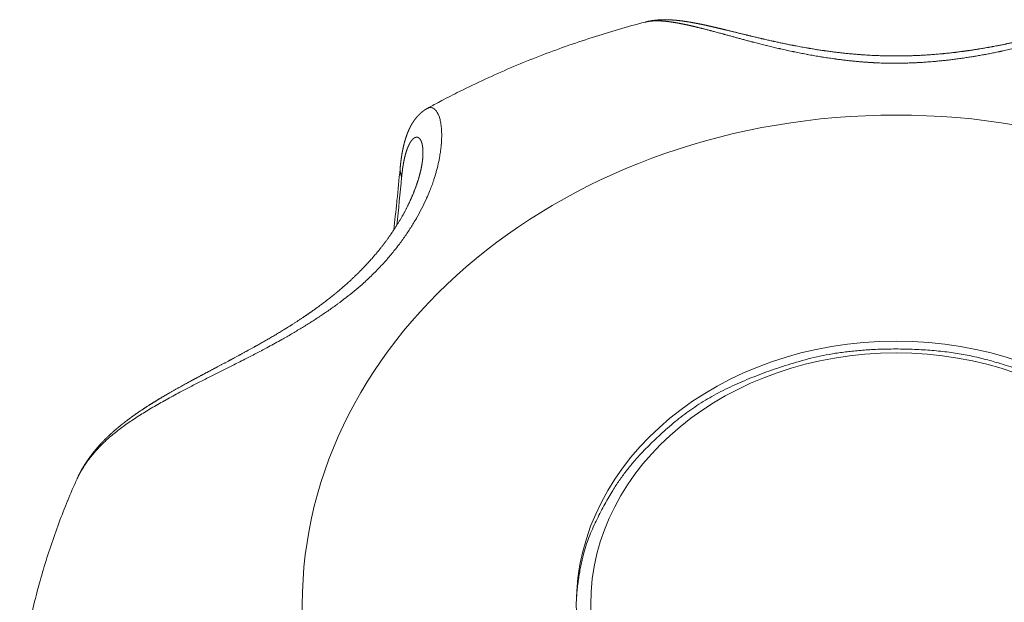
# Model space of a CAD drawing. Units: millimetres. Extents: x -283 to 3357, y -1635 to 3736.
# Drawn here: x 908 to 915, y -209 to -205 of the extents above; entities that cross this region are included whole.
import ezdxf

# ---------------------------------------------------------------- set-up
doc = ezdxf.new("R2010")
doc.units = ezdxf.units.MM
doc.header["$LTSCALE"] = 254
doc.layers.get('0').update_dxf_attribs({"lineweight": 0})
doc.layers.add('Visible Edges(A H Standard)', color=7, linetype='Continuous', lineweight=0)
doc.layers.add('Visible Tangent Edges(A H Standard)', color=7, linetype='Continuous', lineweight=0)

# ---------------------------------------------------------------- blocks, each defined once
blk = doc.blocks.new('グループ-56')
at = {"layer": 'Visible Edges(A H Standard)', "color": 0, "lineweight": 0, "flags": 128}
for points in [[(-606.681, -1265.9746, -0.003362), (-606.6039, -1265.9329), (-606.5813, -1265.9208, -0.007613), (-606.4577, -1265.8573), (-606.4333, -1265.8453, -0.007532), (-606.2587, -1265.7622, -0.007458), (-606.0816, -1265.6844, -0.007388), (-605.9022, -1265.6118, -0.007323), (-605.7207, -1265.5446, -0.007263), (-605.5372, -1265.4826), (-605.5365, -1265.4824, -0.007209), (-605.3527, -1265.4261), (-605.352, -1265.4259, -0.007047), (-605.168, -1265.3754), (-605.1666, -1265.375)], [(-606.9145, -1266.8189, 0.001614), (-606.8937, -1266.6251), (-606.8925, -1266.6132, 0.002112), (-606.8709, -1266.3956), (-606.8697, -1266.3832), (-606.8696, -1266.3824)], [(-609.514, -1269.962, -0.006575), (-609.4964, -1269.8336), (-609.495, -1269.8245, -0.008741), (-609.4703, -1269.6785), (-609.4683, -1269.6681, -0.008706), (-609.4343, -1269.5024, -0.008667), (-609.3946, -1269.3381, -0.008617), (-609.3493, -1269.1754, -0.008566), (-609.2984, -1269.0144, -0.008507), (-609.2421, -1268.8554), (-609.2419, -1268.8547, -0.008442), (-609.1808, -1268.6991), (-609.1805, -1268.6985, -0.008242), (-609.1148, -1268.5462), (-609.1143, -1268.545)]]:
    blk.add_lwpolyline(points, format="xyb", dxfattribs=at)
at = {"layer": 'Visible Edges(A H Standard)', "color": 0, "lineweight": 0}
for major_axis in [(2.2221, 0), (2.1221, 0)]:
    blk.add_ellipse((-603.4244, -1269.4215), major_axis=major_axis, ratio=0.824126, dxfattribs=at)
for points, weights, knots in [([(-601.6822, -1265.375), (-601.6854, -1265.3742), (-601.6886, -1265.3734), (-601.7046, -1265.3693), (-601.7208, -1265.3666), (-601.737, -1265.364), (-601.7533, -1265.362), (-601.7536, -1265.362), (-601.7538, -1265.362), (-601.7705, -1265.36), (-601.7873, -1265.3594), (-601.7901, -1265.3593), (-601.7929, -1265.3592), (-601.804, -1265.3588), (-601.8152, -1265.3587), (-601.8263, -1265.3587), (-601.8375, -1265.359), (-601.8375, -1265.359), (-601.8375, -1265.359), (-601.8486, -1265.3594), (-601.8598, -1265.36), (-601.8598, -1265.36), (-601.8598, -1265.36), (-601.871, -1265.3607), (-601.8821, -1265.3616), (-601.8822, -1265.3616), (-601.8822, -1265.3616), (-601.8934, -1265.3625), (-601.9046, -1265.3637), (-601.9069, -1265.3639), (-601.9092, -1265.3641), (-601.9249, -1265.3658), (-601.9406, -1265.3679), (-601.9432, -1265.3683), (-601.9459, -1265.3686), (-601.9668, -1265.3715), (-601.9877, -1265.375), (-601.9882, -1265.3751), (-601.9887, -1265.3751), (-602.0106, -1265.3788), (-602.0324, -1265.383), (-602.0327, -1265.383), (-602.033, -1265.3831), (-602.0554, -1265.3874), (-602.0776, -1265.3921), (-602.078, -1265.3921), (-602.0783, -1265.3922), (-602.1012, -1265.397), (-602.1241, -1265.4022), (-602.1286, -1265.4032), (-602.1331, -1265.4042), (-602.1619, -1265.4107), (-602.1907, -1265.4176), (-602.2195, -1265.4244), (-602.2483, -1265.4314), (-602.2493, -1265.4317), (-602.2504, -1265.4319), (-602.2812, -1265.4394), (-602.312, -1265.447), (-602.3174, -1265.4483), (-602.3228, -1265.4497), (-602.3643, -1265.4599), (-602.4059, -1265.4699), (-602.406, -1265.4699), (-602.4061, -1265.47), (-602.4478, -1265.48), (-602.4896, -1265.4898), (-602.49, -1265.4899), (-602.4904, -1265.49), (-602.5327, -1265.4998), (-602.5752, -1265.5092), (-602.6177, -1265.5186), (-602.6603, -1265.5273), (-602.661, -1265.5274), (-602.6618, -1265.5276), (-602.7059, -1265.5366), (-602.7502, -1265.5448), (-602.7515, -1265.545), (-602.7527, -1265.5453), (-602.7995, -1265.5539), (-602.8465, -1265.5616), (-602.8526, -1265.5626), (-602.8587, -1265.5636), (-602.8946, -1265.5695), (-602.9306, -1265.5745), (-602.9666, -1265.5796), (-603.0027, -1265.5841), (-603.006, -1265.5845), (-603.0093, -1265.585), (-603.0519, -1265.5904), (-603.0947, -1265.5943), (-603.1039, -1265.5951), (-603.1131, -1265.596), (-603.1685, -1265.6011), (-603.2241, -1265.6044), (-603.2299, -1265.6048), (-603.2358, -1265.6051), (-603.2796, -1265.6077), (-603.3234, -1265.6089), (-603.3672, -1265.6101), (-603.4111, -1265.6104), (-603.4115, -1265.6104), (-603.4119, -1265.6104), (-603.4565, -1265.6108), (-603.5012, -1265.6096), (-603.5162, -1265.6092), (-603.5312, -1265.6087), (-603.6048, -1265.6068), (-603.6783, -1265.6008), (-603.687, -1265.6001), (-603.6957, -1265.5994), (-603.7517, -1265.5949), (-603.8076, -1265.5886), (-603.8635, -1265.5824), (-603.9192, -1265.5744), (-603.9206, -1265.5742), (-603.9221, -1265.574), (-603.9767, -1265.5662), (-604.0312, -1265.5569), (-604.035, -1265.5562), (-604.0388, -1265.5556), (-604.0857, -1265.5476), (-604.1323, -1265.5385), (-604.1393, -1265.5371), (-604.1463, -1265.5358), (-604.1789, -1265.5294), (-604.2114, -1265.5226), (-604.2439, -1265.5157), (-604.2764, -1265.5086), (-604.2772, -1265.5084), (-604.2781, -1265.5082), (-604.3122, -1265.5007), (-604.3463, -1265.4928), (-604.3574, -1265.4902), (-604.3684, -1265.4876), (-604.4, -1265.4803), (-604.4314, -1265.4727), (-604.4321, -1265.4725), (-604.4327, -1265.4724), (-604.4629, -1265.4651), (-604.4931, -1265.4577), (-604.5233, -1265.4503), (-604.5826, -1265.4358), (-604.6041, -1265.4305), (-604.6042, -1265.4305), (-604.6043, -1265.4305), (-604.6257, -1265.4253), (-604.6472, -1265.4202), (-604.6484, -1265.4199), (-604.6497, -1265.4196), (-604.6686, -1265.4151), (-604.6875, -1265.4107), (-604.6877, -1265.4106), (-604.6879, -1265.4106), (-604.7064, -1265.4063), (-604.7249, -1265.4021), (-604.7251, -1265.4021), (-604.7254, -1265.402), (-604.7435, -1265.398), (-604.7616, -1265.3941), (-604.7797, -1265.3902), (-604.7979, -1265.3866), (-604.8005, -1265.3861), (-604.8031, -1265.3856), (-604.8246, -1265.3813), (-604.8463, -1265.3775), (-604.8491, -1265.377), (-604.8518, -1265.3766), (-604.868, -1265.3738), (-604.8842, -1265.3713), (-604.8844, -1265.3713), (-604.8845, -1265.3713), (-604.9004, -1265.3688), (-604.9165, -1265.3668), (-604.9166, -1265.3668), (-604.9167, -1265.3668), (-604.9325, -1265.3648), (-604.9483, -1265.3632), (-604.9487, -1265.3632), (-604.949, -1265.3632), (-604.9642, -1265.3617), (-604.9795, -1265.3607), (-604.9795, -1265.3607), (-604.9795, -1265.3607), (-604.9947, -1265.3597), (-605.01, -1265.3593), (-605.0252, -1265.3588), (-605.0404, -1265.359), (-605.0407, -1265.359), (-605.0409, -1265.359), (-605.0567, -1265.3592), (-605.0724, -1265.3602), (-605.0724, -1265.3602), (-605.0725, -1265.3602), (-605.0883, -1265.3612), (-605.104, -1265.3632), (-605.1042, -1265.3632), (-605.1044, -1265.3632), (-605.1199, -1265.3651), (-605.1353, -1265.368), (-605.1355, -1265.3681), (-605.1357, -1265.3681), (-605.1507, -1265.3709), (-605.1656, -1265.3747), (-605.1661, -1265.3749), (-605.1666, -1265.375)], [1, 1, 1, 0.999021347189, 1, 0.999749023993, 1, 1, 1, 0.999201158727, 1, 1, 1, 0.999846454488, 1, 0.999873117153, 1, 1, 1, 0.999900416886, 1, 1, 1, 0.99992471562, 1, 1, 1, 0.999947012083, 1, 1, 1, 0.999864131332, 1, 1, 1, 0.999890081054, 1, 1, 1, 0.999928640873, 1, 1, 1, 0.999957113684, 1, 1, 1, 0.999977070428, 1, 1, 1, 0.999979212798, 1, 0.999997827176, 1, 1, 1, 0.999999240841, 1, 1, 1, 0.999998185755, 1, 1, 1, 0.999991959943, 1, 1, 1, 0.999981448642, 1, 0.999971210327, 1, 1, 1, 0.999956731224, 1, 1, 1, 0.999945157042, 1, 1, 1, 0.999930938491, 1, 0.999980070261, 1, 1, 1, 0.999852313151, 1, 1, 1, 0.999873502587, 1, 1, 1, 0.999863603384, 1, 0.999952879987, 1, 1, 1, 0.999852843191, 1, 1, 1, 0.999640328977, 1, 1, 1, 0.999876817472, 1, 0.999891101876, 1, 1, 1, 0.999899907822, 1, 1, 1, 0.999938303977, 1, 1, 1, 0.999967474441, 1, 0.999992038705, 1, 1, 1, 0.999979698214, 1, 1, 1, 0.999991594951, 1, 1, 1, 0.99999912173, 1, 1, 1, 1, 1, 1, 0.999997651586, 1, 1, 1, 0.999995954582, 1, 1, 1, 0.999991911261, 1, 1, 1, 0.999986215761, 1, 0.999979147907, 1, 1, 1, 0.99991683962, 1, 1, 1, 0.999948103511, 1, 1, 1, 0.999924068776, 1, 1, 1, 0.999895108707, 1, 1, 1, 0.999861831276, 1, 1, 1, 0.999852027367, 1, 0.999771774762, 1, 1, 1, 0.999678536961, 1, 1, 1, 0.999579372006, 1, 1, 1, 0.99947960636, 1, 1, 1, 0.999468235249, 1, 1, 1], [0, 0, 0, 1, 1, 2, 2, 3, 3, 4, 4, 5, 5, 6, 6, 7, 7, 8, 8, 9, 9, 10, 10, 11, 11, 12, 12, 13, 13, 14, 14, 15, 15, 16, 16, 17, 17, 18, 18, 19, 19, 20, 20, 21, 21, 22, 22, 23, 23, 24, 24, 25, 25, 26, 26, 27, 27, 28, 28, 29, 29, 30, 30, 31, 31, 32, 32, 33, 33, 34, 34, 35, 35, 36, 36, 37, 37, 38, 38, 39, 39, 40, 40, 41, 41, 42, 42, 43, 43, 44, 44, 45, 45, 46, 46, 47, 47, 48, 48, 49, 49, 50, 50, 51, 51, 52, 52, 53, 53, 54, 54, 55, 55, 56, 56, 57, 57, 58, 58, 59, 59, 60, 60, 61, 61, 62, 62, 63, 63, 64, 64, 65, 65, 66, 66, 67, 67, 68, 68, 69, 69, 70, 70, 71, 72, 72, 73, 73, 74, 74, 75, 75, 76, 76, 77, 77, 78, 78, 79, 79, 80, 80, 81, 81, 82, 82, 83, 83, 84, 84, 85, 85, 86, 86, 87, 87, 88, 88, 89, 89, 90, 90, 91, 91, 92, 92, 93, 93, 94, 94, 95, 95, 96, 96, 97, 97, 98, 98, 99, 99, 100, 100, 101, 101, 102, 102, 103, 103, 103]), ([(-606.8696, -1266.3824), (-606.8695, -1266.3811), (-606.8694, -1266.3799), (-606.8683, -1266.3685), (-606.867, -1266.3571), (-606.8669, -1266.356), (-606.8667, -1266.3548), (-606.8657, -1266.3458), (-606.8645, -1266.3368), (-606.8645, -1266.3367), (-606.8645, -1266.3366), (-606.8634, -1266.3278), (-606.8621, -1266.3189), (-606.8621, -1266.3188), (-606.8621, -1266.3187), (-606.8608, -1266.3101), (-606.8594, -1266.3015), (-606.8594, -1266.3015), (-606.8594, -1266.3014), (-606.8581, -1266.293), (-606.8566, -1266.2846), (-606.8551, -1266.2762), (-606.8534, -1266.2678), (-606.8534, -1266.2678), (-606.8534, -1266.2677), (-606.8518, -1266.2595), (-606.85, -1266.2512), (-606.85, -1266.2512), (-606.85, -1266.2511), (-606.8483, -1266.243), (-606.8464, -1266.2349), (-606.8445, -1266.2268), (-606.8424, -1266.2188), (-606.8422, -1266.2182), (-606.8421, -1266.2177), (-606.8398, -1266.2087), (-606.8372, -1266.1998), (-606.837, -1266.1992), (-606.8369, -1266.1986), (-606.8346, -1266.1909), (-606.8322, -1266.1833), (-606.8322, -1266.1832), (-606.8322, -1266.1832), (-606.8298, -1266.1756), (-606.8272, -1266.168), (-606.8272, -1266.168), (-606.8272, -1266.168), (-606.8246, -1266.1605), (-606.8218, -1266.153), (-606.8189, -1266.1455), (-606.8159, -1266.1382), (-606.8153, -1266.1368), (-606.8147, -1266.1354), (-606.8121, -1266.1289), (-606.8091, -1266.1225), (-606.8085, -1266.1212), (-606.8079, -1266.1198), (-606.8062, -1266.1161), (-606.8044, -1266.1125), (-606.8027, -1266.1088), (-606.8009, -1266.1052), (-606.8004, -1266.1043), (-606.7999, -1266.1034), (-606.7971, -1266.0979), (-606.7942, -1266.0925), (-606.7936, -1266.0916), (-606.7931, -1266.0906), (-606.789, -1266.0834), (-606.7847, -1266.0763), (-606.7845, -1266.0761), (-606.7844, -1266.0759), (-606.78, -1266.0689), (-606.7753, -1266.0621), (-606.7745, -1266.0609), (-606.7737, -1266.0597), (-606.7706, -1266.0553), (-606.7673, -1266.051), (-606.7641, -1266.0467), (-606.7617, -1266.0437), (-606.7594, -1266.0407), (-606.7569, -1266.0378), (-606.7566, -1266.0374), (-606.7563, -1266.037), (-606.7532, -1266.0334), (-606.75, -1266.0298), (-606.75, -1266.0297), (-606.7499, -1266.0297), (-606.7467, -1266.026), (-606.7433, -1266.0224), (-606.7432, -1266.0224), (-606.7432, -1266.0223), (-606.7396, -1266.0186), (-606.736, -1266.0151), (-606.7359, -1266.015), (-606.7359, -1266.015), (-606.7321, -1266.0113), (-606.7282, -1266.0078), (-606.7281, -1266.0077), (-606.728, -1266.0077), (-606.724, -1266.0041), (-606.7198, -1266.0006), (-606.7197, -1266.0006), (-606.7196, -1266.0005), (-606.7152, -1265.997), (-606.7107, -1265.9936), (-606.7106, -1265.9935), (-606.7105, -1265.9935), (-606.7058, -1265.99), (-606.701, -1265.9867), (-606.7007, -1265.9866), (-606.7005, -1265.9864), (-606.6957, -1265.9832), (-606.6908, -1265.9803), (-606.6906, -1265.9801), (-606.6904, -1265.98), (-606.6859, -1265.9773), (-606.6813, -1265.9748), (-606.6811, -1265.9747), (-606.681, -1265.9746)], [1, 1, 1, 0.999952327646, 1, 1, 1, 0.99997455749, 1, 1, 1, 0.999971888507, 1, 1, 1, 0.999968735228, 1, 1, 1, 0.999967780107, 1, 0.999961622081, 1, 1, 1, 0.99995601371, 1, 1, 1, 0.999950214566, 1, 0.999944139382, 1, 1, 1, 0.999897694371, 1, 1, 1, 0.999927266815, 1, 1, 1, 0.99991162795, 1, 1, 1, 0.999896247874, 1, 0.999880507053, 1, 1, 1, 0.999799884433, 1, 1, 1, 0.999964214538, 1, 0.999957428823, 1, 1, 1, 0.999780811341, 1, 1, 1, 0.999725566769, 1, 1, 1, 0.999683195024, 1, 1, 1, 0.999740718875, 1, 1, 1, 0.999904454569, 1, 1, 1, 0.999871740003, 1, 1, 1, 0.999839213247, 1, 1, 1, 0.999808130258, 1, 1, 1, 0.999779859994, 1, 1, 1, 0.999756021795, 1, 1, 1, 0.999737404616, 1, 1, 1, 0.999724979031, 1, 1, 1, 0.999719157273, 1, 1, 1, 0.999814558071, 1, 1, 1], [0, 0, 0, 1, 1, 2, 2, 3, 3, 4, 4, 5, 5, 6, 6, 7, 7, 8, 8, 9, 9, 10, 10, 11, 11, 12, 12, 13, 13, 14, 14, 15, 15, 16, 16, 17, 17, 18, 18, 19, 19, 20, 20, 21, 21, 22, 22, 23, 23, 24, 24, 25, 25, 26, 26, 27, 27, 28, 28, 29, 29, 30, 30, 31, 31, 32, 32, 33, 33, 34, 34, 35, 35, 36, 36, 37, 37, 38, 38, 39, 39, 40, 40, 41, 41, 42, 42, 43, 43, 44, 44, 45, 45, 46, 46, 47, 47, 48, 48, 49, 49, 50, 50, 51, 51, 52, 52, 53, 53, 54, 54, 55, 55, 56, 56, 57, 57, 58, 58, 59, 59, 59]), ([(-606.7119, -1266.2996), (-606.7119, -1266.3001), (-606.712, -1266.3006), (-606.7125, -1266.3134), (-606.7139, -1266.3262), (-606.7152, -1266.3389), (-606.7171, -1266.3516), (-606.7171, -1266.3517), (-606.7171, -1266.3518), (-606.719, -1266.3648), (-606.7215, -1266.3776), (-606.7216, -1266.3783), (-606.7217, -1266.3789), (-606.7244, -1266.3931), (-606.7277, -1266.4072), (-606.7278, -1266.4078), (-606.728, -1266.4084), (-606.7315, -1266.4237), (-606.7356, -1266.4388), (-606.7364, -1266.4416), (-606.7371, -1266.4443), (-606.7428, -1266.465), (-606.7495, -1266.4853), (-606.7502, -1266.4874), (-606.7509, -1266.4895), (-606.7587, -1266.5132), (-606.7676, -1266.5365), (-606.7764, -1266.5598), (-606.7862, -1266.5827), (-606.7865, -1266.5834), (-606.7868, -1266.584), (-606.7971, -1266.6082), (-606.8084, -1266.632), (-606.8107, -1266.6369), (-606.8131, -1266.6418), (-606.829, -1266.6754), (-606.8472, -1266.7079), (-606.8495, -1266.712), (-606.8518, -1266.7162), (-606.8704, -1266.7493), (-606.8905, -1266.7816), (-606.9106, -1266.8138), (-606.9322, -1266.8451), (-606.9325, -1266.8456), (-606.9329, -1266.8462), (-606.9552, -1266.8785), (-606.979, -1266.9099), (-606.9795, -1266.9105), (-606.98, -1266.9112), (-607.0041, -1266.9431), (-607.0297, -1266.9738), (-607.0307, -1266.9751), (-607.0318, -1266.9763), (-607.0552, -1267.0045), (-607.0797, -1267.0317), (-607.0822, -1267.0344), (-607.0846, -1267.0371), (-607.1043, -1267.0589), (-607.1247, -1267.0801), (-607.1452, -1267.1012), (-607.1661, -1267.1219), (-607.1688, -1267.1245), (-607.1715, -1267.1272), (-607.1978, -1267.1532), (-607.2253, -1267.178), (-607.2274, -1267.1799), (-607.2296, -1267.1819), (-607.2614, -1267.2105), (-607.294, -1267.2382), (-607.2942, -1267.2383), (-607.2943, -1267.2384), (-607.3272, -1267.2663), (-607.3612, -1267.2929), (-607.3672, -1267.2977), (-607.3733, -1267.3024), (-607.4073, -1267.329), (-607.4422, -1267.3543), (-607.4476, -1267.3583), (-607.453, -1267.3622), (-607.4771, -1267.3797), (-607.5016, -1267.3966), (-607.5261, -1267.4136), (-607.5509, -1267.4302), (-607.5541, -1267.4323), (-607.5572, -1267.4344), (-607.5883, -1267.4553), (-607.62, -1267.4753), (-607.625, -1267.4784), (-607.6301, -1267.4816), (-607.6695, -1267.5065), (-607.7095, -1267.5306), (-607.7494, -1267.5547), (-607.7898, -1267.578), (-607.7925, -1267.5796), (-607.7952, -1267.5811), (-607.832, -1267.6024), (-607.8692, -1267.6231), (-607.8747, -1267.6262), (-607.8802, -1267.6293), (-607.9063, -1267.6439), (-607.9325, -1267.6582), (-607.9588, -1267.6725), (-607.985, -1267.6867), (-607.9869, -1267.6877), (-607.9887, -1267.6887), (-608.0186, -1267.7049), (-608.0487, -1267.7209), (-608.0538, -1267.7236), (-608.059, -1267.7264), (-608.0981, -1267.7472), (-608.1373, -1267.768), (-608.1424, -1267.7706), (-608.1474, -1267.7733), (-608.1765, -1267.7887), (-608.2057, -1267.8042), (-608.2348, -1267.8196), (-608.2637, -1267.835), (-608.2925, -1267.8504), (-608.3213, -1267.866), (-608.3262, -1267.8686), (-608.3311, -1267.8713), (-608.3685, -1267.8916), (-608.4057, -1267.9123), (-608.4076, -1267.9133), (-608.4094, -1267.9143), (-608.443, -1267.9329), (-608.4762, -1267.9521), (-608.4805, -1267.9546), (-608.4848, -1267.9571), (-608.5095, -1267.9713), (-608.534, -1267.986), (-608.5366, -1267.9875), (-608.5393, -1267.9891), (-608.5584, -1268.0006), (-608.5774, -1268.0123), (-608.5775, -1268.0124), (-608.5776, -1268.0124), (-608.5964, -1268.024), (-608.615, -1268.0358), (-608.6151, -1268.0359), (-608.6152, -1268.036), (-608.6336, -1268.0476), (-608.6518, -1268.0596), (-608.6519, -1268.0597), (-608.652, -1268.0598), (-608.67, -1268.0716), (-608.6877, -1268.0837), (-608.7054, -1268.0959), (-608.723, -1268.1083), (-608.7231, -1268.1085), (-608.7233, -1268.1086), (-608.7412, -1268.1213), (-608.7587, -1268.1344), (-608.759, -1268.1347), (-608.7593, -1268.1349), (-608.7772, -1268.1483), (-608.7949, -1268.1622), (-608.795, -1268.1622), (-608.7951, -1268.1623), (-608.8125, -1268.176), (-608.8295, -1268.1902), (-608.8296, -1268.1903), (-608.8297, -1268.1904), (-608.8465, -1268.2044), (-608.8629, -1268.2189), (-608.8793, -1268.2334), (-608.8952, -1268.2484), (-608.8967, -1268.2498), (-608.8982, -1268.2512), (-608.9134, -1268.2656), (-608.9281, -1268.2806), (-608.9427, -1268.2956), (-608.957, -1268.311), (-608.9584, -1268.3126), (-608.9598, -1268.3141), (-608.9766, -1268.3324), (-608.9923, -1268.3517), (-608.9949, -1268.3549), (-608.9976, -1268.3582), (-609.0079, -1268.371), (-609.0178, -1268.384), (-609.0178, -1268.3841), (-609.0178, -1268.3841), (-609.0277, -1268.3971), (-609.0371, -1268.4105), (-609.0464, -1268.4238), (-609.0553, -1268.4375), (-609.0575, -1268.4408), (-609.0597, -1268.4442), (-609.0729, -1268.4646), (-609.0845, -1268.4859), (-609.0864, -1268.4894), (-609.0884, -1268.4929), (-609.1018, -1268.5176), (-609.1135, -1268.5432), (-609.1139, -1268.5441), (-609.1143, -1268.545)], [1, 1, 1, 0.999528129638, 1, 0.999772349094, 1, 1, 1, 0.999798715255, 1, 1, 1, 0.99981096152, 1, 1, 1, 0.999806358332, 1, 1, 1, 0.99963263548, 1, 1, 1, 0.999775545989, 1, 0.999792710843, 1, 1, 1, 0.999798331399, 1, 1, 1, 0.999448526549, 1, 1, 1, 0.99971599856, 1, 0.999735523295, 1, 1, 1, 0.999747182468, 1, 1, 1, 0.99975316578, 1, 1, 1, 0.999788362505, 1, 1, 1, 0.999853028975, 1, 0.999931919852, 1, 1, 1, 0.999748900198, 1, 1, 1, 0.999881500162, 1, 1, 1, 0.999805424362, 1, 1, 1, 0.999835888003, 1, 1, 1, 0.999937006299, 1, 0.999972215801, 1, 1, 1, 0.999910416718, 1, 1, 1, 0.999943632355, 1, 0.999957623774, 1, 1, 1, 0.999972774338, 1, 1, 1, 0.999989923292, 1, 0.999997418965, 1, 1, 1, 0.99999516231, 1, 1, 1, 0.999999112949, 1, 1, 1, 0.999999835809, 1, 1, 1, 0.999994258792, 1, 1, 1, 0.999985056138, 1, 1, 1, 0.999970171886, 1, 1, 1, 0.999965530291, 1, 1, 1, 0.999979578255, 1, 1, 1, 0.999974558713, 1, 1, 1, 0.999968463227, 1, 1, 1, 0.99996140594, 1, 0.9999533719, 1, 1, 1, 0.999936397756, 1, 1, 1, 0.999920976253, 1, 1, 1, 0.999905988716, 1, 1, 1, 0.999889288391, 1, 0.999871861439, 1, 1, 1, 0.999787999916, 1, 0.999893181979, 1, 1, 1, 0.999501107303, 1, 1, 1, 0.999857429455, 1, 1, 1, 0.999846797369, 1, 0.999836946413, 1, 1, 1, 0.999256921775, 1, 1, 1, 0.999352705338, 1, 1, 1], [0, 0, 0, 1, 1, 2, 2, 3, 3, 4, 4, 5, 5, 6, 6, 7, 7, 8, 8, 9, 9, 10, 10, 11, 11, 12, 12, 13, 13, 14, 14, 15, 15, 16, 16, 17, 17, 18, 18, 19, 19, 20, 20, 21, 21, 22, 22, 23, 23, 24, 24, 25, 25, 26, 26, 27, 27, 28, 28, 29, 29, 30, 30, 31, 31, 32, 32, 33, 33, 34, 34, 35, 35, 36, 36, 37, 37, 38, 38, 39, 39, 40, 40, 41, 41, 42, 42, 43, 43, 44, 44, 45, 45, 46, 46, 47, 47, 48, 48, 49, 49, 50, 50, 51, 51, 52, 52, 53, 53, 54, 54, 55, 55, 56, 56, 57, 57, 58, 58, 59, 59, 60, 60, 61, 61, 62, 62, 63, 63, 64, 64, 65, 65, 66, 66, 67, 67, 68, 68, 69, 69, 70, 70, 71, 71, 72, 72, 73, 73, 74, 74, 75, 75, 76, 76, 77, 77, 78, 78, 79, 79, 80, 80, 81, 81, 82, 82, 83, 83, 84, 84, 85, 85, 86, 86, 87, 87, 88, 88, 89, 89, 90, 90, 91, 91, 92, 92, 93, 93, 94, 94, 95, 95, 96, 96, 97, 97, 98, 98, 98])]:
    blk.add_rational_spline(points, weights, degree=2, knots=knots, dxfattribs=at)
blk.add_open_spline([(-601.2024, -1269.4033), (-601.2132, -1269.1939), (-601.3365, -1268.8234), (-601.5294, -1268.5021), (-601.8012, -1268.212), (-602.1388, -1267.9716), (-602.5211, -1267.794), (-603.0687, -1267.6454), (-603.4244, -1267.6454), (-603.7807, -1267.6453), (-604.328, -1267.794), (-604.8057, -1268.0151), (-605.193, -1268.352), (-605.4264, -1268.6603), (-605.6305, -1269.104), (-605.6464, -1269.4033)], degree=2, knots=[0, 0, 0, 1, 2, 3, 4, 5, 6, 7, 7, 8, 9, 10, 11, 12, 13, 13, 13], dxfattribs=at)
at = {"layer": 'Visible Tangent Edges(A H Standard)', "color": 0, "lineweight": 0, "flags": 128}
for points in [[(-609.1141, -1268.5454), (-609.1107, -1268.5381, -0.021917), (-609.0898, -1268.4972), (-609.0869, -1268.4921, -0.011851), (-609.0692, -1268.4628, -0.011419), (-609.0503, -1268.4343), (-609.0501, -1268.434, -0.01092), (-609.0294, -1268.4058), (-609.0292, -1268.4055, -0.01042), (-609.0069, -1268.3777), (-609.0066, -1268.3773, -0.009926), (-608.9827, -1268.3498), (-608.9824, -1268.3495, -0.009442), (-608.9569, -1268.3223), (-608.9566, -1268.322, -0.009037), (-608.9294, -1268.2951), (-608.9229, -1268.289, -0.015435), (-608.8811, -1268.2515), (-608.8747, -1268.2461, -0.008232), (-608.8401, -1268.218, -0.007327), (-608.8046, -1268.1909), (-608.8041, -1268.1905, -0.006516), (-608.7669, -1268.1637), (-608.7664, -1268.1634, -0.005784), (-608.7275, -1268.1368), (-608.727, -1268.1364, -0.005121), (-608.6866, -1268.1101), (-608.6861, -1268.1098, -0.004519), (-608.6442, -1268.0836), (-608.6437, -1268.0833, -0.00397), (-608.6004, -1268.0572), (-608.6, -1268.057, -0.003467), (-608.5554, -1268.031), (-608.555, -1268.0308, -0.003004), (-608.5092, -1268.005), (-608.5088, -1268.0047, -0.002576), (-608.462, -1267.979), (-608.4616, -1267.9788, -0.002261), (-608.4137, -1267.953), (-608.401, -1267.9463, -0.003212), (-608.3272, -1267.9077), (-608.3268, -1267.9074, -0.001137), (-608.2518, -1267.869), (-608.251, -1267.8686, -0.00133), (-608.1742, -1267.8298), (-608.0456, -1267.7652, 0.001054), (-607.9629, -1267.7233), (-607.9604, -1267.7221, 0.001949), (-607.8829, -1267.6823, 0.003709), (-607.8058, -1267.6417), (-607.797, -1267.6369, 0.004386), (-607.7046, -1267.5863), (-607.6929, -1267.5797, 0.00514), (-607.6248, -1267.5407), (-607.6244, -1267.5405, 0.002811), (-607.5578, -1267.5009), (-607.5576, -1267.5008, 0.006328), (-607.4922, -1267.4603), (-607.4917, -1267.46, 0.003443), (-607.4281, -1267.4188), (-607.4278, -1267.4186, 0.007683), (-607.3657, -1267.3764), (-607.3651, -1267.376, 0.004159), (-607.305, -1267.3331), (-607.3047, -1267.3329, 0.009228), (-607.2463, -1267.2888), (-607.2458, -1267.2884, 0.004983), (-607.1897, -1267.2435, 0.010942), (-607.1351, -1267.1968), (-607.1231, -1267.1861, 0.013288), (-607.0554, -1267.1223), (-607.0521, -1267.119, 0.011164), (-606.9941, -1267.0587), (-606.9936, -1267.0582, 0.011048), (-606.9393, -1266.9965), (-606.9388, -1266.9959, 0.011005), (-606.8882, -1266.9331), (-606.8877, -1266.9324, 0.011025), (-606.8409, -1266.8687), (-606.8404, -1266.868, 0.011117), (-606.7974, -1266.8037), (-606.7969, -1266.8029, 0.01129), (-606.7578, -1266.7383), (-606.7573, -1266.7375, 0.011557), (-606.7221, -1266.6729), (-606.7216, -1266.672, 0.011932), (-606.6904, -1266.6077), (-606.6865, -1266.599, 0.012476), (-606.6659, -1266.5509), (-606.6632, -1266.544, 0.006468), (-606.6498, -1266.509, 0.00803), (-606.6374, -1266.4736), (-606.6354, -1266.4674, 0.012459), (-606.6206, -1266.4189), (-606.6191, -1266.4134, 0.012495), (-606.6054, -1266.3588), (-606.6051, -1266.3573, 0.012703), (-606.5948, -1266.3052), (-606.5935, -1266.2977, 0.013216), (-606.5881, -1266.2601), (-606.5879, -1266.2588, 0.006757), (-606.5843, -1266.2235), (-606.5842, -1266.2228, 0.014531), (-606.5822, -1266.1888), (-606.582, -1266.1824, 0.007829), (-606.5816, -1266.1611), (-606.5816, -1266.1606, 0.008227), (-606.582, -1266.1403), (-606.582, -1266.1398, 0.008804), (-606.5829, -1266.1204), (-606.583, -1266.1199, 0.009523), (-606.5846, -1266.1017), (-606.5846, -1266.1011, 0.010422), (-606.5868, -1266.084), (-606.5869, -1266.0835, 0.01155), (-606.5897, -1266.0675), (-606.5898, -1266.067, 0.012977), (-606.5931, -1266.0522, 0.014761), (-606.5972, -1266.0376), (-606.5979, -1266.0352, 0.024106), (-606.6025, -1266.0229), (-606.6036, -1266.0202, 0.011248), (-606.6066, -1266.0136, 0.011969), (-606.6099, -1266.0071), (-606.6102, -1266.0066, 0.019752), (-606.6145, -1265.9993), (-606.6153, -1265.9979, 0.035657), (-606.6224, -1265.9886), (-606.6231, -1265.9877, 0.038264), (-606.6304, -1265.9806), (-606.6307, -1265.9803, 0.045022), (-606.6383, -1265.9749), (-606.6386, -1265.9748, 0.051304), (-606.6466, -1265.9712), (-606.6467, -1265.9712, 0.055168), (-606.6552, -1265.9694, 0.0551), (-606.6638, -1265.9695), (-606.6639, -1265.9695, 0.050884), (-606.6723, -1265.9715), (-606.6725, -1265.9715, 0.039252), (-606.6801, -1265.9748), (-606.6806, -1265.9751)], [(-606.8936, -1266.7864), (-606.8935, -1266.7855, 0.003051), (-606.86, -1266.4514), (-606.86, -1266.4505)]]:
    blk.add_lwpolyline(points, format="xyb", dxfattribs=at)
at = {"layer": 'Visible Tangent Edges(A H Standard)', "color": 0, "lineweight": 0}
blk.add_ellipse((-603.4244, -1269.4215), major_axis=(4.1263, 0), ratio=0.824126, dxfattribs=at)
for points, weights, knots in [([(-605.1664, -1265.3752), (-605.1659, -1265.3751), (-605.1654, -1265.375), (-605.1565, -1265.3729), (-605.1475, -1265.3713), (-605.1385, -1265.3698), (-605.1294, -1265.3688), (-605.1286, -1265.3688), (-605.1277, -1265.3687), (-605.1168, -1265.3676), (-605.1059, -1265.3671), (-605.1056, -1265.3671), (-605.1053, -1265.3671), (-605.0938, -1265.3666), (-605.0823, -1265.3667), (-605.082, -1265.3667), (-605.0817, -1265.3667), (-605.0696, -1265.3668), (-605.0575, -1265.3675), (-605.0572, -1265.3675), (-605.0568, -1265.3675), (-605.0441, -1265.3682), (-605.0314, -1265.3694), (-605.0311, -1265.3694), (-605.0307, -1265.3694), (-605.0174, -1265.3707), (-605.0041, -1265.3723), (-605.0037, -1265.3724), (-605.0034, -1265.3724), (-604.9894, -1265.3741), (-604.9755, -1265.3763), (-604.9752, -1265.3763), (-604.9749, -1265.3764), (-604.9603, -1265.3786), (-604.9458, -1265.3811), (-604.9454, -1265.3812), (-604.9451, -1265.3812), (-604.93, -1265.3839), (-604.9148, -1265.3869), (-604.9145, -1265.387), (-604.9142, -1265.387), (-604.8984, -1265.3901), (-604.8827, -1265.3935), (-604.8824, -1265.3936), (-604.8821, -1265.3936), (-604.8658, -1265.3971), (-604.8495, -1265.4008), (-604.8492, -1265.4009), (-604.8488, -1265.401), (-604.8319, -1265.4049), (-604.8151, -1265.4089), (-604.8147, -1265.409), (-604.8144, -1265.4091), (-604.797, -1265.4133), (-604.7795, -1265.4177), (-604.7745, -1265.4189), (-604.7694, -1265.4202), (-604.7419, -1265.4271), (-604.7145, -1265.4344), (-604.7091, -1265.4358), (-604.7037, -1265.4373), (-604.6654, -1265.4474), (-604.6272, -1265.4578), (-604.6216, -1265.4594), (-604.616, -1265.4609), (-604.5845, -1265.4695), (-604.553, -1265.4781), (-604.5216, -1265.4867), (-604.4891, -1265.4955), (-604.4567, -1265.5044), (-604.4242, -1265.5128), (-604.4184, -1265.5143), (-604.4126, -1265.5158), (-604.3684, -1265.5273), (-604.3242, -1265.5381), (-604.3236, -1265.5383), (-604.323, -1265.5384), (-604.2776, -1265.5496), (-604.232, -1265.56), (-604.2315, -1265.5601), (-604.231, -1265.5602), (-604.1845, -1265.5708), (-604.1377, -1265.5806), (-604.1373, -1265.5806), (-604.1369, -1265.5807), (-604.0894, -1265.5907), (-604.0416, -1265.5996), (-604.0413, -1265.5997), (-604.041, -1265.5997), (-603.9925, -1265.6088), (-603.9439, -1265.6167), (-603.9437, -1265.6168), (-603.9434, -1265.6168), (-603.8943, -1265.6248), (-603.845, -1265.6315), (-603.8449, -1265.6316), (-603.8447, -1265.6316), (-603.795, -1265.6384), (-603.7452, -1265.6438), (-603.7389, -1265.6444), (-603.7325, -1265.6451), (-603.6949, -1265.6492), (-603.6572, -1265.652), (-603.6195, -1265.6549), (-603.5817, -1265.6571), (-603.5746, -1265.6575), (-603.5676, -1265.6579), (-603.5157, -1265.6609), (-603.4637, -1265.661), (-603.4504, -1265.661), (-603.437, -1265.661), (-603.3906, -1265.6611), (-603.3442, -1265.6597), (-603.2978, -1265.6583), (-603.2515, -1265.6555), (-603.2515, -1265.6555), (-603.2514, -1265.6555), (-603.2052, -1265.6527), (-603.1591, -1265.6487), (-603.1591, -1265.6487), (-603.159, -1265.6487), (-603.1131, -1265.6446), (-603.0673, -1265.6394), (-603.0671, -1265.6394), (-603.067, -1265.6394), (-603.0215, -1265.6341), (-602.9761, -1265.6278), (-602.9759, -1265.6278), (-602.9757, -1265.6277), (-602.9306, -1265.6214), (-602.8857, -1265.6141), (-602.8855, -1265.614), (-602.8853, -1265.614), (-602.8408, -1265.6067), (-602.7965, -1265.5984), (-602.7521, -1265.5901), (-602.708, -1265.5809), (-602.7004, -1265.5794), (-602.6928, -1265.5778), (-602.6382, -1265.5664), (-602.5839, -1265.5532), (-602.576, -1265.5513), (-602.5682, -1265.5494), (-602.5296, -1265.5401), (-602.4911, -1265.5302), (-602.4906, -1265.5301), (-602.4901, -1265.53), (-602.4526, -1265.5204), (-602.4151, -1265.5104), (-602.4146, -1265.5102), (-602.414, -1265.5101), (-602.3776, -1265.5004), (-602.3413, -1265.4905), (-602.3407, -1265.4903), (-602.3401, -1265.4901), (-602.305, -1265.4806), (-602.2699, -1265.4709), (-602.2652, -1265.4696), (-602.2604, -1265.4682), (-602.2348, -1265.4612), (-602.2093, -1265.4542), (-602.1837, -1265.4471), (-602.1592, -1265.4404), (-602.1589, -1265.4404), (-602.1586, -1265.4403), (-602.1347, -1265.4338), (-602.1108, -1265.4274), (-602.1101, -1265.4273), (-602.1095, -1265.4271), (-602.0868, -1265.4211), (-602.0641, -1265.4153), (-602.0637, -1265.4152), (-602.0634, -1265.4151), (-602.0413, -1265.4094), (-602.0192, -1265.4041), (-602.0151, -1265.4031), (-602.0111, -1265.4022), (-601.997, -1265.3988), (-601.9829, -1265.3956), (-601.9826, -1265.3955), (-601.9824, -1265.3955), (-601.9688, -1265.3924), (-601.9551, -1265.3895), (-601.9414, -1265.3866), (-601.9277, -1265.3838), (-601.9253, -1265.3834), (-601.923, -1265.3829), (-601.9064, -1265.3796), (-601.8897, -1265.3769), (-601.8871, -1265.3765), (-601.8845, -1265.3761), (-601.873, -1265.3742), (-601.8614, -1265.3726), (-601.8612, -1265.3726), (-601.8609, -1265.3726), (-601.8499, -1265.371), (-601.8388, -1265.3698), (-601.8385, -1265.3698), (-601.8383, -1265.3698), (-601.8276, -1265.3686), (-601.817, -1265.3677), (-601.8167, -1265.3677), (-601.8165, -1265.3677), (-601.8063, -1265.3669), (-601.796, -1265.3664), (-601.7958, -1265.3664), (-601.7956, -1265.3663), (-601.7857, -1265.3659), (-601.7759, -1265.3658), (-601.7757, -1265.3658), (-601.7755, -1265.3658), (-601.766, -1265.3657), (-601.7566, -1265.3659), (-601.7564, -1265.3659), (-601.7562, -1265.3659), (-601.7472, -1265.3662), (-601.7381, -1265.3669), (-601.7379, -1265.3669), (-601.7378, -1265.3669), (-601.7291, -1265.3675), (-601.7205, -1265.3686), (-601.7118, -1265.3696), (-601.7033, -1265.3711), (-601.7029, -1265.3712), (-601.7026, -1265.3713), (-601.6934, -1265.3729), (-601.6843, -1265.3752), (-601.6839, -1265.3753), (-601.6835, -1265.3754), (-601.683, -1265.3755), (-601.6825, -1265.3756)], [1, 1, 1, 0.999544082688, 1, 0.999401101837, 1, 1, 1, 0.999554317784, 1, 1, 1, 0.999670566246, 1, 1, 1, 0.999757626398, 1, 1, 1, 0.999822343484, 1, 1, 1, 0.999870219217, 1, 1, 1, 0.99990557539, 1, 1, 1, 0.999931683338, 1, 1, 1, 0.999950969419, 1, 1, 1, 0.999965214683, 1, 1, 1, 0.999975721018, 1, 1, 1, 0.999983439749, 1, 1, 1, 0.999988099154, 1, 1, 1, 0.999978484781, 1, 1, 1, 0.999994398492, 1, 1, 1, 0.999999762914, 1, 1, 1, 0.999983067459, 1, 1, 1, 0.999975986984, 1, 1, 1, 0.999967586324, 1, 1, 1, 0.999957694631, 1, 1, 1, 0.999946088253, 1, 1, 1, 0.999932414834, 1, 1, 1, 0.999916251528, 1, 1, 1, 0.999897093466, 1, 1, 1, 0.999873303841, 1, 0.999963701337, 1, 1, 1, 0.999594147316, 1, 1, 1, 0.999875310025, 1, 0.999889988667, 1, 1, 1, 0.999902473981, 1, 1, 1, 0.999913435349, 1, 1, 1, 0.9999229688, 1, 1, 1, 0.999931252871, 1, 1, 1, 0.9999384297, 1, 0.999944200062, 1, 1, 1, 0.999873015623, 1, 1, 1, 0.999979108629, 1, 1, 1, 0.999988108294, 1, 1, 1, 0.999994865501, 1, 1, 1, 0.999999001465, 1, 1, 1, 0.99999978857, 1, 1, 1, 1, 1, 0.999991513559, 1, 1, 1, 0.999995750331, 1, 1, 1, 0.999962964883, 1, 1, 1, 0.999983484409, 1, 1, 1, 0.999977500801, 1, 0.999970712012, 1, 1, 1, 0.999858901308, 1, 1, 1, 0.99992556617, 1, 1, 1, 0.999910747167, 1, 1, 1, 0.999890453822, 1, 1, 1, 0.999865614332, 1, 1, 1, 0.99983541989, 1, 1, 1, 0.999798956895, 1, 1, 1, 0.999755353902, 1, 1, 1, 0.999703928286, 1, 0.999646760602, 1, 1, 1, 0.99932456829, 1, 1, 1, 1, 1], [0, 0, 0, 1, 1, 2, 2, 3, 3, 4, 4, 5, 5, 6, 6, 7, 7, 8, 8, 9, 9, 10, 10, 11, 11, 12, 12, 13, 13, 14, 14, 15, 15, 16, 16, 17, 17, 18, 18, 19, 19, 20, 20, 21, 21, 22, 22, 23, 23, 24, 24, 25, 25, 26, 26, 27, 27, 28, 28, 29, 29, 30, 30, 31, 31, 32, 32, 33, 33, 34, 34, 35, 35, 36, 36, 37, 37, 38, 38, 39, 39, 40, 40, 41, 41, 42, 42, 43, 43, 44, 44, 45, 45, 46, 46, 47, 47, 48, 48, 49, 49, 50, 50, 51, 51, 52, 52, 53, 53, 54, 54, 55, 55, 56, 56, 57, 57, 58, 58, 59, 59, 60, 60, 61, 61, 62, 62, 63, 63, 64, 64, 65, 65, 66, 66, 67, 67, 68, 68, 69, 69, 70, 70, 71, 71, 72, 72, 73, 73, 74, 74, 75, 75, 76, 76, 77, 77, 78, 78, 79, 79, 80, 80, 81, 81, 82, 82, 83, 83, 84, 84, 85, 85, 86, 86, 87, 87, 88, 88, 89, 89, 90, 90, 91, 91, 92, 92, 93, 93, 94, 94, 95, 95, 96, 96, 97, 97, 98, 98, 99, 99, 100, 100, 101, 101, 102, 102, 103, 103, 104, 104, 105, 105, 106, 106, 107, 107, 108, 108, 109, 109, 110, 110, 111, 111, 112, 112, 113, 113, 114, 114, 115, 115, 115]), ([(-606.86, -1266.4505), (-606.859, -1266.4403), (-606.8579, -1266.4302), (-606.8578, -1266.4292), (-606.8577, -1266.4281), (-606.8568, -1266.4198), (-606.8557, -1266.4115), (-606.8557, -1266.4114), (-606.8557, -1266.4112), (-606.8546, -1266.4032), (-606.8535, -1266.3953), (-606.8535, -1266.3952), (-606.8535, -1266.3951), (-606.8525, -1266.3873), (-606.8512, -1266.3796), (-606.8512, -1266.3794), (-606.8512, -1266.3792), (-606.85, -1266.3718), (-606.8487, -1266.3644), (-606.8487, -1266.3643), (-606.8487, -1266.3642), (-606.8475, -1266.3569), (-606.8461, -1266.3497), (-606.8461, -1266.3495), (-606.846, -1266.3494), (-606.8447, -1266.3424), (-606.8433, -1266.3355), (-606.8433, -1266.3355), (-606.8433, -1266.3354), (-606.8419, -1266.3286), (-606.8403, -1266.3219), (-606.8401, -1266.3207), (-606.8398, -1266.3196), (-606.8388, -1266.3152), (-606.8378, -1266.311), (-606.8377, -1266.3109), (-606.8377, -1266.3109), (-606.8367, -1266.3067), (-606.8356, -1266.3025), (-606.8356, -1266.3025), (-606.8356, -1266.3024), (-606.8346, -1266.2983), (-606.8334, -1266.2943), (-606.8334, -1266.2942), (-606.8334, -1266.2942), (-606.8323, -1266.2903), (-606.8312, -1266.2863), (-606.8312, -1266.2863), (-606.8312, -1266.2862), (-606.8301, -1266.2824), (-606.8289, -1266.2786), (-606.8277, -1266.2749), (-606.8265, -1266.2711), (-606.8264, -1266.2706), (-606.8262, -1266.2702), (-606.8248, -1266.2658), (-606.8232, -1266.2614), (-606.823, -1266.2608), (-606.8228, -1266.2602), (-606.8217, -1266.2571), (-606.8205, -1266.2539), (-606.8205, -1266.2539), (-606.8205, -1266.2538), (-606.8193, -1266.2508), (-606.8181, -1266.2478), (-606.8169, -1266.2448), (-606.8157, -1266.2418), (-606.8155, -1266.2413), (-606.8152, -1266.2407), (-606.8139, -1266.2375), (-606.8124, -1266.2344), (-606.8122, -1266.2339), (-606.812, -1266.2335), (-606.811, -1266.2312), (-606.8099, -1266.229), (-606.8099, -1266.2289), (-606.8099, -1266.2289), (-606.8088, -1266.2267), (-606.8077, -1266.2246), (-606.8077, -1266.2246), (-606.8077, -1266.2245), (-606.8066, -1266.2225), (-606.8055, -1266.2204), (-606.8055, -1266.2204), (-606.8055, -1266.2204), (-606.8044, -1266.2184), (-606.8033, -1266.2164), (-606.8033, -1266.2164), (-606.8033, -1266.2163), (-606.8022, -1266.2145), (-606.8011, -1266.2126), (-606.801, -1266.2126), (-606.801, -1266.2125), (-606.7999, -1266.2107), (-606.7988, -1266.2089), (-606.7988, -1266.2089), (-606.7988, -1266.2089), (-606.7977, -1266.2072), (-606.7965, -1266.2055), (-606.7965, -1266.2054), (-606.7965, -1266.2054), (-606.7954, -1266.2038), (-606.7942, -1266.2022), (-606.7942, -1266.2022), (-606.7942, -1266.2021), (-606.7931, -1266.2006), (-606.7919, -1266.1991), (-606.7919, -1266.1991), (-606.7919, -1266.199), (-606.7908, -1266.1976), (-606.7896, -1266.1962), (-606.7896, -1266.1961), (-606.7896, -1266.1961), (-606.7885, -1266.1947), (-606.7873, -1266.1934), (-606.7873, -1266.1934), (-606.7873, -1266.1934), (-606.7862, -1266.1921), (-606.785, -1266.1909), (-606.785, -1266.1908), (-606.7849, -1266.1908), (-606.7838, -1266.1896), (-606.7827, -1266.1885), (-606.7826, -1266.1885), (-606.7826, -1266.1885), (-606.7815, -1266.1874), (-606.7803, -1266.1863), (-606.7803, -1266.1863), (-606.7803, -1266.1863), (-606.7792, -1266.1853), (-606.778, -1266.1843), (-606.778, -1266.1843), (-606.778, -1266.1843), (-606.7769, -1266.1834), (-606.7757, -1266.1825), (-606.7756, -1266.1824), (-606.7755, -1266.1824), (-606.7745, -1266.1816), (-606.7735, -1266.181), (-606.7725, -1266.1803), (-606.7715, -1266.1797), (-606.7705, -1266.1791), (-606.7695, -1266.1785), (-606.7694, -1266.1785), (-606.7693, -1266.1785), (-606.7682, -1266.1779), (-606.7671, -1266.1774), (-606.7671, -1266.1774), (-606.767, -1266.1773), (-606.7659, -1266.1769), (-606.7648, -1266.1764), (-606.7648, -1266.1764), (-606.7648, -1266.1764), (-606.7637, -1266.176), (-606.7626, -1266.1757), (-606.7626, -1266.1757), (-606.7625, -1266.1757), (-606.7614, -1266.1754), (-606.7603, -1266.1752), (-606.7603, -1266.1752), (-606.7603, -1266.1752), (-606.7592, -1266.1749), (-606.7581, -1266.1748), (-606.7581, -1266.1748), (-606.7581, -1266.1748), (-606.757, -1266.1747), (-606.7559, -1266.1746), (-606.7559, -1266.1746), (-606.7559, -1266.1746), (-606.7548, -1266.1746), (-606.7538, -1266.1747), (-606.7538, -1266.1747), (-606.7538, -1266.1747), (-606.7527, -1266.1747), (-606.7516, -1266.1749), (-606.7506, -1266.175), (-606.7495, -1266.1753), (-606.7495, -1266.1753), (-606.7495, -1266.1753), (-606.7485, -1266.1755), (-606.7475, -1266.1759), (-606.7474, -1266.1759), (-606.7474, -1266.1759), (-606.7464, -1266.1762), (-606.7454, -1266.1767), (-606.7454, -1266.1767), (-606.7454, -1266.1767), (-606.7444, -1266.1771), (-606.7434, -1266.1777), (-606.7434, -1266.1777), (-606.7434, -1266.1777), (-606.7424, -1266.1782), (-606.7415, -1266.1788), (-606.7415, -1266.1789), (-606.7414, -1266.1789), (-606.7405, -1266.1795), (-606.7395, -1266.1802), (-606.7395, -1266.1802), (-606.7395, -1266.1802), (-606.7386, -1266.181), (-606.7377, -1266.1818), (-606.7377, -1266.1818), (-606.7376, -1266.1818), (-606.7367, -1266.1827), (-606.7358, -1266.1836), (-606.7358, -1266.1836), (-606.7358, -1266.1836), (-606.7349, -1266.1845), (-606.7341, -1266.1855), (-606.734, -1266.1855), (-606.734, -1266.1856), (-606.7331, -1266.1866), (-606.7323, -1266.1877), (-606.7323, -1266.1877), (-606.7323, -1266.1877), (-606.7314, -1266.1889), (-606.7306, -1266.19), (-606.7306, -1266.1901), (-606.7306, -1266.1901), (-606.7298, -1266.1913), (-606.729, -1266.1926), (-606.729, -1266.1926), (-606.729, -1266.1926), (-606.7282, -1266.194), (-606.7274, -1266.1953), (-606.7274, -1266.1954), (-606.7274, -1266.1954), (-606.7266, -1266.1968), (-606.7259, -1266.1983), (-606.7259, -1266.1983), (-606.7259, -1266.1983), (-606.7252, -1266.1999), (-606.7245, -1266.2014), (-606.7245, -1266.2015), (-606.7244, -1266.2015), (-606.7237, -1266.2031), (-606.7231, -1266.2048), (-606.7231, -1266.2048), (-606.7231, -1266.2048), (-606.7224, -1266.2066), (-606.7218, -1266.2083), (-606.7216, -1266.2089), (-606.7214, -1266.2095), (-606.7205, -1266.212), (-606.7197, -1266.2145), (-606.719, -1266.2171), (-606.7182, -1266.2201), (-606.7177, -1266.2224), (-606.7171, -1266.2248), (-606.7167, -1266.2271), (-606.7166, -1266.2276), (-606.7165, -1266.228), (-606.7159, -1266.2313), (-606.7153, -1266.2346), (-606.7153, -1266.2347), (-606.7153, -1266.2348), (-606.7148, -1266.2382), (-606.7143, -1266.2417), (-606.7143, -1266.2418), (-606.7143, -1266.2419), (-606.7139, -1266.2455), (-606.7135, -1266.2492), (-606.7135, -1266.2493), (-606.7135, -1266.2494), (-606.7131, -1266.2532), (-606.7129, -1266.2571), (-606.7129, -1266.2572), (-606.7129, -1266.2573), (-606.7126, -1266.2613), (-606.7124, -1266.2653), (-606.7124, -1266.2654), (-606.7124, -1266.2655), (-606.7123, -1266.2697), (-606.7122, -1266.2739), (-606.7122, -1266.274), (-606.7122, -1266.2741), (-606.7121, -1266.2784), (-606.7122, -1266.2828), (-606.7122, -1266.283), (-606.7122, -1266.2833), (-606.7122, -1266.2875), (-606.7123, -1266.2918), (-606.7123, -1266.292), (-606.7123, -1266.2922), (-606.7124, -1266.296), (-606.7126, -1266.2999), (-606.7126, -1266.3001), (-606.7126, -1266.3002)], [1, 0.999974050016, 1, 1, 1, 0.999956616505, 1, 1, 1, 0.99998850668, 1, 1, 1, 0.999948923227, 1, 1, 1, 0.999986295882, 1, 1, 1, 0.99993821524, 1, 1, 1, 0.999983240158, 1, 1, 1, 0.999923096097, 1, 1, 1, 0.999978173448, 1, 1, 1, 0.999976548747, 1, 1, 1, 0.99997436206, 1, 1, 1, 0.999971857068, 1, 1, 1, 0.999968976393, 1, 0.999966182777, 1, 1, 1, 0.999911073072, 1, 1, 1, 0.999954476925, 1, 1, 1, 0.999961342644, 1, 0.999944081349, 1, 1, 1, 0.999867764675, 1, 1, 1, 0.999948868499, 1, 1, 1, 0.999944777002, 1, 1, 1, 0.999939569563, 1, 1, 1, 0.999933585619, 1, 1, 1, 0.99992668026, 1, 1, 1, 0.999918681126, 1, 1, 1, 0.999909379574, 1, 1, 1, 0.999898523372, 1, 1, 1, 0.999885807848, 1, 1, 1, 0.999870865986, 1, 1, 1, 0.999853257809, 1, 1, 1, 0.999832460031, 1, 1, 1, 0.999807857816, 1, 1, 1, 0.999778741972, 1, 1, 1, 0.999744316833, 1, 1, 1, 0.999703562956, 1, 1, 1, 0.999654318803, 1, 1, 1, 0.999555089072, 1, 1, 1, 0.999484140118, 1, 1, 1, 0.999406562106, 1, 1, 1, 0.999323237154, 1, 1, 1, 0.99923725873, 1, 1, 1, 0.999153368277, 1, 1, 1, 0.999078063336, 1, 1, 1, 0.999017361277, 1, 1, 1, 0.99897950828, 1, 0.998967262745, 1, 1, 1, 0.998983634474, 1, 1, 1, 0.99902567891, 1, 1, 1, 0.999089830664, 1, 1, 1, 0.99916573288, 1, 1, 1, 0.999251197504, 1, 1, 1, 0.999338045869, 1, 1, 1, 0.999421445206, 1, 1, 1, 0.999498607839, 1, 1, 1, 0.999567919015, 1, 1, 1, 0.999628843275, 1, 1, 1, 0.999681566739, 1, 1, 1, 0.999726706124, 1, 1, 1, 0.999765058414, 1, 1, 1, 0.999797572139, 1, 1, 1, 0.99982481691, 1, 1, 1, 0.999848046585, 1, 1, 1, 0.999499280897, 1, 1, 1, 1, 0.999803818907, 1, 1, 1, 0.999839429416, 1, 1, 1, 0.999866123262, 1, 1, 1, 0.999886911575, 1, 1, 1, 0.99990327635, 1, 1, 1, 0.999916287639, 1, 1, 1, 0.999926751599, 1, 1, 1, 0.999935176788, 1, 1, 1, 0.999942314928, 1, 1, 1, 0.999965431908, 1, 1, 1], [0, 0, 0, 1, 1, 2, 2, 3, 3, 4, 4, 5, 5, 6, 6, 7, 7, 8, 8, 9, 9, 10, 10, 11, 11, 12, 12, 13, 13, 14, 14, 15, 15, 16, 16, 17, 17, 18, 18, 19, 19, 20, 20, 21, 21, 22, 22, 23, 23, 24, 24, 25, 25, 26, 26, 27, 27, 28, 28, 29, 29, 30, 30, 31, 31, 32, 32, 33, 33, 34, 34, 35, 35, 36, 36, 37, 37, 38, 38, 39, 39, 40, 40, 41, 41, 42, 42, 43, 43, 44, 44, 45, 45, 46, 46, 47, 47, 48, 48, 49, 49, 50, 50, 51, 51, 52, 52, 53, 53, 54, 54, 55, 55, 56, 56, 57, 57, 58, 58, 59, 59, 60, 60, 61, 61, 62, 62, 63, 63, 64, 64, 65, 65, 66, 66, 67, 67, 68, 68, 69, 69, 70, 70, 71, 71, 72, 72, 73, 73, 74, 74, 75, 75, 76, 76, 77, 77, 78, 78, 79, 79, 80, 80, 81, 81, 82, 82, 83, 83, 84, 84, 85, 85, 86, 86, 87, 87, 88, 88, 89, 89, 90, 90, 91, 91, 92, 92, 93, 93, 94, 94, 95, 95, 96, 96, 97, 97, 98, 98, 99, 99, 100, 100, 101, 101, 102, 102, 103, 103, 104, 104, 105, 105, 106, 106, 107, 107, 108, 108, 109, 109, 110, 110, 111, 111, 112, 112, 113, 113, 114, 114, 115, 115, 116, 116, 117, 117, 118, 118, 119, 119, 120, 120, 121, 121, 122, 122, 123, 124, 124, 125, 125, 126, 126, 127, 127, 128, 128, 129, 129, 130, 130, 131, 131, 132, 132, 133, 133, 134, 134, 135, 135, 136, 136, 137, 137, 138, 138, 139, 139, 140, 140, 141, 141, 142, 142, 143, 143, 144, 144, 144])]:
    blk.add_rational_spline(points, weights, degree=2, knots=knots, dxfattribs=at)
blk.add_open_spline([(-606.8696, -1266.3824), (-606.8705, -1266.392), (-606.8699, -1266.41), (-606.8673, -1266.4267), (-606.8629, -1266.4428), (-606.86, -1266.4505)], degree=2, dxfattribs=at)

msp = doc.modelspace()

# ---------------------------------------------------------------- block references
at = {"color": 0}
msp.add_blockref('グループ-56', (1517.1812, 1060.7143), dxfattribs=at)

doc.saveas('drawing.dxf')
